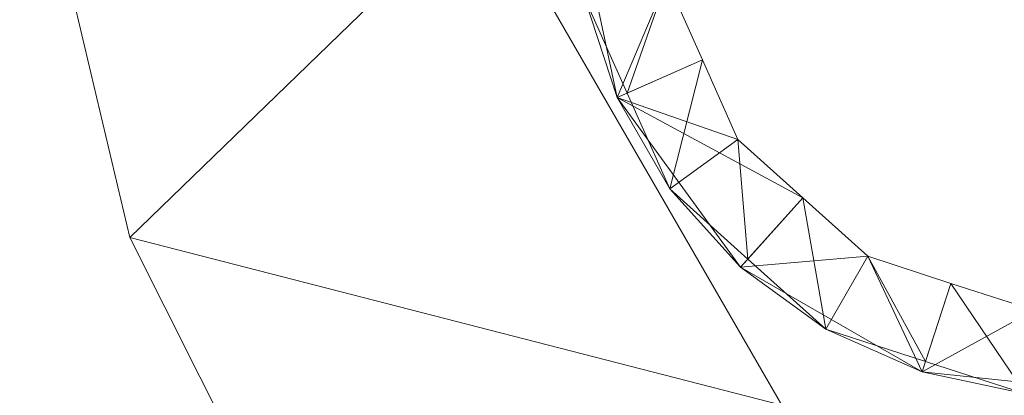
# Model space of a CAD drawing. Units: metres. Extents: x -0.55 to 0.65, y -2.54 to -1.34.
# Drawn here: x 0.28 to 0.29, y -2.13 to -2.13 of the extents above; entities that cross this region are included whole.
import ezdxf

# ---------------------------------------------------------------- set-up
doc = ezdxf.new("R2010")
doc.units = ezdxf.units.M
doc.header["$MEASUREMENT"] = 0
doc.layers.add('Mobilier 3D', color=7, linetype='Continuous')

# ---------------------------------------------------------------- blocks, each defined once
blk = doc.blocks.new('0b6678de-8a11-4101-ae35-15ef943a1015')
at = {"layer": 'Mobilier 3D', "color": 9, "linetype": 'Continuous', "lineweight": 0}
mesh = blk.add_polyface(dxfattribs=at)
corners = [(-0.599, 1.197498, 0.732724), (-0.599, -0.000502, 0.732724), (0.599, 1.197498, 0.732724)]
mesh.append_faces([[corners[k] for k in face] for face in [(0, 1, 2)]], dxfattribs={"color": 9})
mesh = blk.add_polyface(dxfattribs=at)
corners = [(0.599, 1.197498, 0.732724), (-0.599, -0.000502, 0.732724), (0.599, -0.000502, 0.732724)]
mesh.append_faces([[corners[k] for k in face] for face in [(0, 1, 2)]], dxfattribs={"color": 9})
mesh = blk.add_polyface(dxfattribs=at)
corners = [(-0.599, -0.000502, 0.726724), (-0.599, 1.197498, 0.726724), (0.599, -0.000502, 0.726724)]
mesh.append_faces([[corners[k] for k in face] for face in [(0, 1, 2)]], dxfattribs={"color": 9})
mesh = blk.add_polyface(dxfattribs=at)
corners = [(0.599, -0.000502, 0.726724), (-0.599, 1.197498, 0.726724), (0.599, 1.197498, 0.726724)]
mesh.append_faces([[corners[k] for k in face] for face in [(0, 1, 2)]], dxfattribs={"color": 9})
at = {"layer": 'Mobilier 3D', "color": 14, "linetype": 'Continuous', "lineweight": 0}
mesh = blk.add_polyface(dxfattribs=at)
corners = [(0.351, 0.395998, 0.597624), (0.1923, 0.409498, 0.597624), (0.351, 0.422998, 0.597624)]
mesh.append_faces([[corners[k] for k in face] for face in [(0, 1, 2)]], dxfattribs={"color": 14})
mesh = blk.add_polyface(dxfattribs=at)
corners = [(0.351, 0.395998, 0.696624), (0.1923, 0.409498, 0.696624), (0.351, 0.422998, 0.696624)]
mesh.append_faces([[corners[k] for k in face] for face in [(0, 1, 2)]], dxfattribs={"color": 14})
mesh = blk.add_polyface(dxfattribs=at)
corners = [(0.351, 0.422998, 0.624624), (0.1955, 0.409498, 0.624624), (0.351, 0.395998, 0.624624)]
mesh.append_faces([[corners[k] for k in face] for face in [(0, 1, 2)]], dxfattribs={"color": 14})
mesh = blk.add_polyface(dxfattribs=at)
corners = [(0.351, 0.422998, 0.723624), (0.1955, 0.409498, 0.723624), (0.351, 0.395998, 0.723624)]
mesh.append_faces([[corners[k] for k in face] for face in [(0, 1, 2)]], dxfattribs={"color": 14})
mesh = blk.add_polyface(dxfattribs=at)
corners = [(0.2025, 0.395998, 0.030624), (0.255, 0.395998, 0.030624), (0.2025, 0.422998, 0.030624)]
mesh.append_faces([[corners[k] for k in face] for face in [(0, 1, 2)]], dxfattribs={"color": 14})
mesh = blk.add_polyface(dxfattribs=at)
corners = [(0.2025, 0.422998, 0.030624), (0.255, 0.395998, 0.030624), (0.255, 0.422998, 0.030624)]
mesh.append_faces([[corners[k] for k in face] for face in [(0, 1, 2)]], dxfattribs={"color": 14})
mesh = blk.add_polyface(dxfattribs=at)
corners = [(0.351, 0.395998, 0.597624), (0.192188, 0.408644, 0.597624), (0.1923, 0.409498, 0.597624)]
mesh.append_faces([[corners[k] for k in face] for face in [(0, 1, 2)]], dxfattribs={"color": 14})
mesh = blk.add_polyface(dxfattribs=at)
corners = [(0.351, 0.395998, 0.696624), (0.192188, 0.408644, 0.696624), (0.1923, 0.409498, 0.696624)]
mesh.append_faces([[corners[k] for k in face] for face in [(0, 1, 2)]], dxfattribs={"color": 14})
mesh = blk.add_polyface(dxfattribs=at)
corners = [(0.1955, 0.409498, 0.624624), (0.195279, 0.407816, 0.624624), (0.351, 0.395998, 0.624624)]
mesh.append_faces([[corners[k] for k in face] for face in [(0, 1, 2)]], dxfattribs={"color": 14})
mesh = blk.add_polyface(dxfattribs=at)
corners = [(0.1955, 0.409498, 0.723624), (0.195279, 0.407816, 0.723624), (0.351, 0.395998, 0.723624)]
mesh.append_faces([[corners[k] for k in face] for face in [(0, 1, 2)]], dxfattribs={"color": 14})
mesh = blk.add_polyface(dxfattribs=at)
corners = [(0.235541, 0.408801, 0.003624), (0.237978, 0.409498, 0.003624), (0.235862, 0.407446, 0.003624)]
mesh.append_faces([[corners[k] for k in face] for face in [(0, 1, 2)]], dxfattribs={"color": 14})
mesh = blk.add_polyface(dxfattribs=at)
corners = [(0.235862, 0.407446, 0.003624), (0.237978, 0.409498, 0.003624), (0.239739, 0.406448, 0.003624)]
mesh.append_faces([[corners[k] for k in face] for face in [(0, 1, 2)]], dxfattribs={"color": 14})
mesh = blk.add_polyface(dxfattribs=at)
corners = [(0.238759, 0.408278, 0.003735), (0.2385, 0.409498, 0.003735), (0.238566, 0.408874, 0.003683)]
mesh.append_faces([[corners[k] for k in face] for face in [(0, 1, 2)]], dxfattribs={"color": 14})
mesh = blk.add_polyface(dxfattribs=at)
corners = [(0.238759, 0.408278, 0.004365), (0.2385, 0.409498, 0.004365), (0.238566, 0.408874, 0.004313)]
mesh.append_faces([[corners[k] for k in face] for face in [(0, 1, 2)]], dxfattribs={"color": 14})
mesh = blk.add_polyface(dxfattribs=at)
corners = [(0.238759, 0.408278, 0.003735), (0.239055, 0.408978, 0.004024), (0.2385, 0.409498, 0.003735)]
mesh.append_faces([[corners[k] for k in face] for face in [(0, 1, 2)]], dxfattribs={"color": 14})
mesh = blk.add_polyface(dxfattribs=at)
corners = [(0.238566, 0.408874, 0.004313), (0.239055, 0.408978, 0.004024), (0.238819, 0.408304, 0.004313)]
mesh.append_faces([[corners[k] for k in face] for face in [(0, 1, 2)]], dxfattribs={"color": 14})
mesh = blk.add_polyface(dxfattribs=at)
corners = [(0.238566, 0.408874, 0.003683), (0.239055, 0.408978, 0.003394), (0.238819, 0.408304, 0.003683)]
mesh.append_faces([[corners[k] for k in face] for face in [(0, 1, 2)]], dxfattribs={"color": 14})
mesh = blk.add_polyface(dxfattribs=at)
corners = [(0.238759, 0.408278, 0.003735), (0.239266, 0.408503, 0.004024), (0.239055, 0.408978, 0.004024)]
mesh.append_faces([[corners[k] for k in face] for face in [(0, 1, 2)]], dxfattribs={"color": 14})
mesh = blk.add_polyface(dxfattribs=at)
corners = [(0.238819, 0.408304, 0.004313), (0.239055, 0.408978, 0.004024), (0.239266, 0.408503, 0.004024)]
mesh.append_faces([[corners[k] for k in face] for face in [(0, 1, 2)]], dxfattribs={"color": 14})
mesh = blk.add_polyface(dxfattribs=at)
corners = [(0.238819, 0.408304, 0.003683), (0.239055, 0.408978, 0.003394), (0.239266, 0.408503, 0.003394)]
mesh.append_faces([[corners[k] for k in face] for face in [(0, 1, 2)]], dxfattribs={"color": 14})
mesh = blk.add_polyface(dxfattribs=at)
corners = [(0.238566, 0.408874, 0.003683), (0.238819, 0.408304, 0.003683), (0.238759, 0.408278, 0.003735)]
mesh.append_faces([[corners[k] for k in face] for face in [(0, 1, 2)]], dxfattribs={"color": 14})
mesh = blk.add_polyface(dxfattribs=at)
corners = [(0.238566, 0.408874, 0.004313), (0.238819, 0.408304, 0.004313), (0.238759, 0.408278, 0.004365)]
mesh.append_faces([[corners[k] for k in face] for face in [(0, 1, 2)]], dxfattribs={"color": 14})
mesh = blk.add_polyface(dxfattribs=at)
corners = [(0.235541, 0.408801, 0.003924), (0.235541, 0.408801, 0.003624), (0.235862, 0.407446, 0.003624)]
mesh.append_faces([[corners[k] for k in face] for face in [(0, 1, 2)]], dxfattribs={"color": 14})
mesh = blk.add_polyface(dxfattribs=at)
corners = [(0.235541, 0.408801, 0.003924), (0.235862, 0.407446, 0.003624), (0.235862, 0.407446, 0.003924)]
mesh.append_faces([[corners[k] for k in face] for face in [(0, 1, 2)]], dxfattribs={"color": 14})
mesh = blk.add_polyface(dxfattribs=at)
corners = [(0.191858, 0.407848, 0.597624), (0.192188, 0.408644, 0.597624), (0.351, 0.395998, 0.597624)]
mesh.append_faces([[corners[k] for k in face] for face in [(0, 1, 2)]], dxfattribs={"color": 14})
mesh = blk.add_polyface(dxfattribs=at)
corners = [(0.191858, 0.407848, 0.696624), (0.192188, 0.408644, 0.696624), (0.351, 0.395998, 0.696624)]
mesh.append_faces([[corners[k] for k in face] for face in [(0, 1, 2)]], dxfattribs={"color": 14})
mesh = blk.add_polyface(dxfattribs=at)
corners = [(0.239477, 0.408029, 0.004024), (0.239266, 0.408503, 0.004024), (0.238759, 0.408278, 0.003735)]
mesh.append_faces([[corners[k] for k in face] for face in [(0, 1, 2)]], dxfattribs={"color": 14})
mesh = blk.add_polyface(dxfattribs=at)
corners = [(0.238819, 0.408304, 0.004313), (0.239266, 0.408503, 0.004024), (0.239073, 0.407735, 0.004313)]
mesh.append_faces([[corners[k] for k in face] for face in [(0, 1, 2)]], dxfattribs={"color": 14})
mesh = blk.add_polyface(dxfattribs=at)
corners = [(0.238819, 0.408304, 0.003683), (0.239266, 0.408503, 0.003394), (0.239073, 0.407735, 0.003683)]
mesh.append_faces([[corners[k] for k in face] for face in [(0, 1, 2)]], dxfattribs={"color": 14})
mesh = blk.add_polyface(dxfattribs=at)
corners = [(0.239073, 0.407735, 0.004313), (0.239266, 0.408503, 0.004024), (0.239477, 0.408029, 0.004024)]
mesh.append_faces([[corners[k] for k in face] for face in [(0, 1, 2)]], dxfattribs={"color": 14})
mesh = blk.add_polyface(dxfattribs=at)
corners = [(0.239073, 0.407735, 0.003683), (0.239266, 0.408503, 0.003394), (0.239477, 0.408029, 0.003394)]
mesh.append_faces([[corners[k] for k in face] for face in [(0, 1, 2)]], dxfattribs={"color": 14})
mesh = blk.add_polyface(dxfattribs=at)
corners = [(0.238759, 0.408278, 0.003735), (0.238819, 0.408304, 0.003683), (0.239073, 0.407735, 0.003683)]
mesh.append_faces([[corners[k] for k in face] for face in [(0, 1, 2)]], dxfattribs={"color": 14})
mesh = blk.add_polyface(dxfattribs=at)
corners = [(0.238759, 0.408278, 0.004365), (0.238819, 0.408304, 0.004313), (0.239073, 0.407735, 0.004313)]
mesh.append_faces([[corners[k] for k in face] for face in [(0, 1, 2)]], dxfattribs={"color": 14})
mesh = blk.add_polyface(dxfattribs=at)
corners = [(0.238759, 0.408278, 0.003735), (0.239073, 0.407735, 0.003683), (0.239493, 0.407269, 0.003735)]
mesh.append_faces([[corners[k] for k in face] for face in [(0, 1, 2)]], dxfattribs={"color": 14})
mesh = blk.add_polyface(dxfattribs=at)
corners = [(0.238759, 0.408278, 0.004365), (0.239073, 0.407735, 0.004313), (0.239493, 0.407269, 0.004365)]
mesh.append_faces([[corners[k] for k in face] for face in [(0, 1, 2)]], dxfattribs={"color": 14})
mesh = blk.add_polyface(dxfattribs=at)
corners = [(0.239477, 0.408029, 0.004024), (0.238759, 0.408278, 0.003735), (0.239864, 0.407681, 0.004024)]
mesh.append_faces([[corners[k] for k in face] for face in [(0, 1, 2)]], dxfattribs={"color": 14})
mesh = blk.add_polyface(dxfattribs=at)
corners = [(0.239864, 0.407681, 0.004024), (0.238759, 0.408278, 0.003735), (0.239493, 0.407269, 0.003735)]
mesh.append_faces([[corners[k] for k in face] for face in [(0, 1, 2)]], dxfattribs={"color": 14})
mesh = blk.add_polyface(dxfattribs=at)
corners = [(0.239073, 0.407735, 0.004313), (0.239477, 0.408029, 0.004024), (0.239536, 0.407317, 0.004313)]
mesh.append_faces([[corners[k] for k in face] for face in [(0, 1, 2)]], dxfattribs={"color": 14})
mesh = blk.add_polyface(dxfattribs=at)
corners = [(0.239073, 0.407735, 0.003683), (0.239477, 0.408029, 0.003394), (0.239536, 0.407317, 0.003683)]
mesh.append_faces([[corners[k] for k in face] for face in [(0, 1, 2)]], dxfattribs={"color": 14})
mesh = blk.add_polyface(dxfattribs=at)
corners = [(0.239536, 0.407317, 0.004313), (0.239477, 0.408029, 0.004024), (0.239864, 0.407681, 0.004024)]
mesh.append_faces([[corners[k] for k in face] for face in [(0, 1, 2)]], dxfattribs={"color": 14})
mesh = blk.add_polyface(dxfattribs=at)
corners = [(0.239536, 0.407317, 0.003683), (0.239477, 0.408029, 0.003394), (0.239864, 0.407681, 0.003394)]
mesh.append_faces([[corners[k] for k in face] for face in [(0, 1, 2)]], dxfattribs={"color": 14})
mesh = blk.add_polyface(dxfattribs=at)
corners = [(0.351, 0.395998, 0.597624), (0.191333, 0.407165, 0.597624), (0.191858, 0.407848, 0.597624)]
mesh.append_faces([[corners[k] for k in face] for face in [(0, 1, 2)]], dxfattribs={"color": 14})
mesh = blk.add_polyface(dxfattribs=at)
corners = [(0.351, 0.395998, 0.696624), (0.191333, 0.407165, 0.696624), (0.191858, 0.407848, 0.696624)]
mesh.append_faces([[corners[k] for k in face] for face in [(0, 1, 2)]], dxfattribs={"color": 14})
mesh = blk.add_polyface(dxfattribs=at)
corners = [(0.351, 0.395998, 0.624624), (0.195279, 0.407816, 0.624624), (0.194629, 0.406248, 0.624624)]
mesh.append_faces([[corners[k] for k in face] for face in [(0, 1, 2)]], dxfattribs={"color": 14})
mesh = blk.add_polyface(dxfattribs=at)
corners = [(0.351, 0.395998, 0.723624), (0.195279, 0.407816, 0.723624), (0.194629, 0.406248, 0.723624)]
mesh.append_faces([[corners[k] for k in face] for face in [(0, 1, 2)]], dxfattribs={"color": 14})
mesh = blk.add_polyface(dxfattribs=at)
corners = [(0.239073, 0.407735, 0.003683), (0.239536, 0.407317, 0.003683), (0.239493, 0.407269, 0.003735)]
mesh.append_faces([[corners[k] for k in face] for face in [(0, 1, 2)]], dxfattribs={"color": 14})
mesh = blk.add_polyface(dxfattribs=at)
corners = [(0.239073, 0.407735, 0.004313), (0.239536, 0.407317, 0.004313), (0.239493, 0.407269, 0.004365)]
mesh.append_faces([[corners[k] for k in face] for face in [(0, 1, 2)]], dxfattribs={"color": 14})
mesh = blk.add_polyface(dxfattribs=at)
corners = [(0.239864, 0.407681, 0.004024), (0.239493, 0.407269, 0.003735), (0.24025, 0.407333, 0.004024)]
mesh.append_faces([[corners[k] for k in face] for face in [(0, 1, 2)]], dxfattribs={"color": 14})
mesh = blk.add_polyface(dxfattribs=at)
corners = [(0.239536, 0.407317, 0.004313), (0.239864, 0.407681, 0.004024), (0.24, 0.4069, 0.004313)]
mesh.append_faces([[corners[k] for k in face] for face in [(0, 1, 2)]], dxfattribs={"color": 14})
mesh = blk.add_polyface(dxfattribs=at)
corners = [(0.239536, 0.407317, 0.003683), (0.239864, 0.407681, 0.003394), (0.24, 0.4069, 0.003683)]
mesh.append_faces([[corners[k] for k in face] for face in [(0, 1, 2)]], dxfattribs={"color": 14})
mesh = blk.add_polyface(dxfattribs=at)
corners = [(0.24, 0.4069, 0.004313), (0.239864, 0.407681, 0.004024), (0.24025, 0.407333, 0.004024)]
mesh.append_faces([[corners[k] for k in face] for face in [(0, 1, 2)]], dxfattribs={"color": 14})
mesh = blk.add_polyface(dxfattribs=at)
corners = [(0.24, 0.4069, 0.003683), (0.239864, 0.407681, 0.003394), (0.24025, 0.407333, 0.003394)]
mesh.append_faces([[corners[k] for k in face] for face in [(0, 1, 2)]], dxfattribs={"color": 14})
mesh = blk.add_polyface(dxfattribs=at)
corners = [(0.235862, 0.407446, 0.003624), (0.239739, 0.406448, 0.003624), (0.236487, 0.406201, 0.003624)]
mesh.append_faces([[corners[k] for k in face] for face in [(0, 1, 2)]], dxfattribs={"color": 14})
mesh = blk.add_polyface(dxfattribs=at)
corners = [(0.235862, 0.407446, 0.003924), (0.235862, 0.407446, 0.003624), (0.236487, 0.406201, 0.003624)]
mesh.append_faces([[corners[k] for k in face] for face in [(0, 1, 2)]], dxfattribs={"color": 14})
mesh = blk.add_polyface(dxfattribs=at)
corners = [(0.235862, 0.407446, 0.003924), (0.236487, 0.406201, 0.003624), (0.236487, 0.406201, 0.003924)]
mesh.append_faces([[corners[k] for k in face] for face in [(0, 1, 2)]], dxfattribs={"color": 14})
mesh = blk.add_polyface(dxfattribs=at)
corners = [(0.24025, 0.407333, 0.004024), (0.239493, 0.407269, 0.003735), (0.240573, 0.406645, 0.003735)]
mesh.append_faces([[corners[k] for k in face] for face in [(0, 1, 2)]], dxfattribs={"color": 14})
mesh = blk.add_polyface(dxfattribs=at)
corners = [(0.239493, 0.407269, 0.003735), (0.239536, 0.407317, 0.003683), (0.24, 0.4069, 0.003683)]
mesh.append_faces([[corners[k] for k in face] for face in [(0, 1, 2)]], dxfattribs={"color": 14})
mesh = blk.add_polyface(dxfattribs=at)
corners = [(0.239493, 0.407269, 0.004365), (0.239536, 0.407317, 0.004313), (0.24, 0.4069, 0.004313)]
mesh.append_faces([[corners[k] for k in face] for face in [(0, 1, 2)]], dxfattribs={"color": 14})
mesh = blk.add_polyface(dxfattribs=at)
corners = [(0.24, 0.4069, 0.004313), (0.24025, 0.407333, 0.004024), (0.240593, 0.406707, 0.004313)]
mesh.append_faces([[corners[k] for k in face] for face in [(0, 1, 2)]], dxfattribs={"color": 14})
mesh = blk.add_polyface(dxfattribs=at)
corners = [(0.24, 0.4069, 0.003683), (0.24025, 0.407333, 0.003394), (0.240593, 0.406707, 0.003683)]
mesh.append_faces([[corners[k] for k in face] for face in [(0, 1, 2)]], dxfattribs={"color": 14})
mesh = blk.add_polyface(dxfattribs=at)
corners = [(0.240593, 0.406707, 0.004313), (0.24025, 0.407333, 0.004024), (0.240744, 0.407172, 0.004024)]
mesh.append_faces([[corners[k] for k in face] for face in [(0, 1, 2)]], dxfattribs={"color": 14})
mesh = blk.add_polyface(dxfattribs=at)
corners = [(0.240573, 0.406645, 0.003735), (0.240744, 0.407172, 0.004024), (0.24025, 0.407333, 0.004024)]
mesh.append_faces([[corners[k] for k in face] for face in [(0, 1, 2)]], dxfattribs={"color": 14})
mesh = blk.add_polyface(dxfattribs=at)
corners = [(0.240593, 0.406707, 0.003683), (0.24025, 0.407333, 0.003394), (0.240744, 0.407172, 0.003394)]
mesh.append_faces([[corners[k] for k in face] for face in [(0, 1, 2)]], dxfattribs={"color": 14})
mesh = blk.add_polyface(dxfattribs=at)
corners = [(0.239493, 0.407269, 0.003735), (0.24, 0.4069, 0.003683), (0.240573, 0.406645, 0.003735)]
mesh.append_faces([[corners[k] for k in face] for face in [(0, 1, 2)]], dxfattribs={"color": 14})
mesh = blk.add_polyface(dxfattribs=at)
corners = [(0.239493, 0.407269, 0.004365), (0.24, 0.4069, 0.004313), (0.240573, 0.406645, 0.004365)]
mesh.append_faces([[corners[k] for k in face] for face in [(0, 1, 2)]], dxfattribs={"color": 14})
mesh = blk.add_polyface(dxfattribs=at)
corners = [(0.351, 0.395998, 0.597624), (0.19065, 0.40664, 0.597624), (0.191333, 0.407165, 0.597624)]
mesh.append_faces([[corners[k] for k in face] for face in [(0, 1, 2)]], dxfattribs={"color": 14})
mesh = blk.add_polyface(dxfattribs=at)
corners = [(0.351, 0.395998, 0.696624), (0.19065, 0.40664, 0.696624), (0.191333, 0.407165, 0.696624)]
mesh.append_faces([[corners[k] for k in face] for face in [(0, 1, 2)]], dxfattribs={"color": 14})
mesh = blk.add_polyface(dxfattribs=at)
corners = [(0.240573, 0.406645, 0.003735), (0.241239, 0.407012, 0.004024), (0.240744, 0.407172, 0.004024)]
mesh.append_faces([[corners[k] for k in face] for face in [(0, 1, 2)]], dxfattribs={"color": 14})
mesh = blk.add_polyface(dxfattribs=at)
corners = [(0.240593, 0.406707, 0.004313), (0.240744, 0.407172, 0.004024), (0.241186, 0.406514, 0.004313)]
mesh.append_faces([[corners[k] for k in face] for face in [(0, 1, 2)]], dxfattribs={"color": 14})
mesh = blk.add_polyface(dxfattribs=at)
corners = [(0.240593, 0.406707, 0.003683), (0.240744, 0.407172, 0.003394), (0.241186, 0.406514, 0.003683)]
mesh.append_faces([[corners[k] for k in face] for face in [(0, 1, 2)]], dxfattribs={"color": 14})
mesh = blk.add_polyface(dxfattribs=at)
corners = [(0.241186, 0.406514, 0.004313), (0.240744, 0.407172, 0.004024), (0.241239, 0.407012, 0.004024)]
mesh.append_faces([[corners[k] for k in face] for face in [(0, 1, 2)]], dxfattribs={"color": 14})
mesh = blk.add_polyface(dxfattribs=at)
corners = [(0.241186, 0.406514, 0.003683), (0.240744, 0.407172, 0.003394), (0.241239, 0.407012, 0.003394)]
mesh.append_faces([[corners[k] for k in face] for face in [(0, 1, 2)]], dxfattribs={"color": 14})
mesh = blk.add_polyface(dxfattribs=at)
corners = [(0.241814, 0.406514, 0.003735), (0.241239, 0.407012, 0.004024), (0.240573, 0.406645, 0.003735)]
mesh.append_faces([[corners[k] for k in face] for face in [(0, 1, 2)]], dxfattribs={"color": 14})
mesh = blk.add_polyface(dxfattribs=at)
corners = [(0.24, 0.4069, 0.003683), (0.240593, 0.406707, 0.003683), (0.240573, 0.406645, 0.003735)]
mesh.append_faces([[corners[k] for k in face] for face in [(0, 1, 2)]], dxfattribs={"color": 14})
mesh = blk.add_polyface(dxfattribs=at)
corners = [(0.24, 0.4069, 0.004313), (0.240593, 0.406707, 0.004313), (0.240573, 0.406645, 0.004365)]
mesh.append_faces([[corners[k] for k in face] for face in [(0, 1, 2)]], dxfattribs={"color": 14})
mesh = blk.add_polyface(dxfattribs=at)
corners = [(0.240573, 0.406645, 0.003735), (0.240593, 0.406707, 0.003683), (0.241186, 0.406514, 0.003683)]
mesh.append_faces([[corners[k] for k in face] for face in [(0, 1, 2)]], dxfattribs={"color": 14})
mesh = blk.add_polyface(dxfattribs=at)
corners = [(0.240573, 0.406645, 0.004365), (0.240593, 0.406707, 0.004313), (0.241186, 0.406514, 0.004313)]
mesh.append_faces([[corners[k] for k in face] for face in [(0, 1, 2)]], dxfattribs={"color": 14})
mesh = blk.add_polyface(dxfattribs=at)
corners = [(0.189854, 0.40631, 0.597624), (0.19065, 0.40664, 0.597624), (0.351, 0.395998, 0.597624)]
mesh.append_faces([[corners[k] for k in face] for face in [(0, 1, 2)]], dxfattribs={"color": 14})
mesh = blk.add_polyface(dxfattribs=at)
corners = [(0.189854, 0.40631, 0.696624), (0.19065, 0.40664, 0.696624), (0.351, 0.395998, 0.696624)]
mesh.append_faces([[corners[k] for k in face] for face in [(0, 1, 2)]], dxfattribs={"color": 14})
mesh = blk.add_polyface(dxfattribs=at)
corners = [(0.240573, 0.406645, 0.003735), (0.241186, 0.406514, 0.003683), (0.241814, 0.406514, 0.003735)]
mesh.append_faces([[corners[k] for k in face] for face in [(0, 1, 2)]], dxfattribs={"color": 14})
mesh = blk.add_polyface(dxfattribs=at)
corners = [(0.240573, 0.406645, 0.004365), (0.241186, 0.406514, 0.004313), (0.241814, 0.406514, 0.004365)]
mesh.append_faces([[corners[k] for k in face] for face in [(0, 1, 2)]], dxfattribs={"color": 14})

msp = doc.modelspace()

# ---------------------------------------------------------------- block references
msp.add_blockref('0b6678de-8a11-4101-ae35-15ef943a1015', (0.0471676, -2.53793))

doc.saveas('drawing.dxf')
